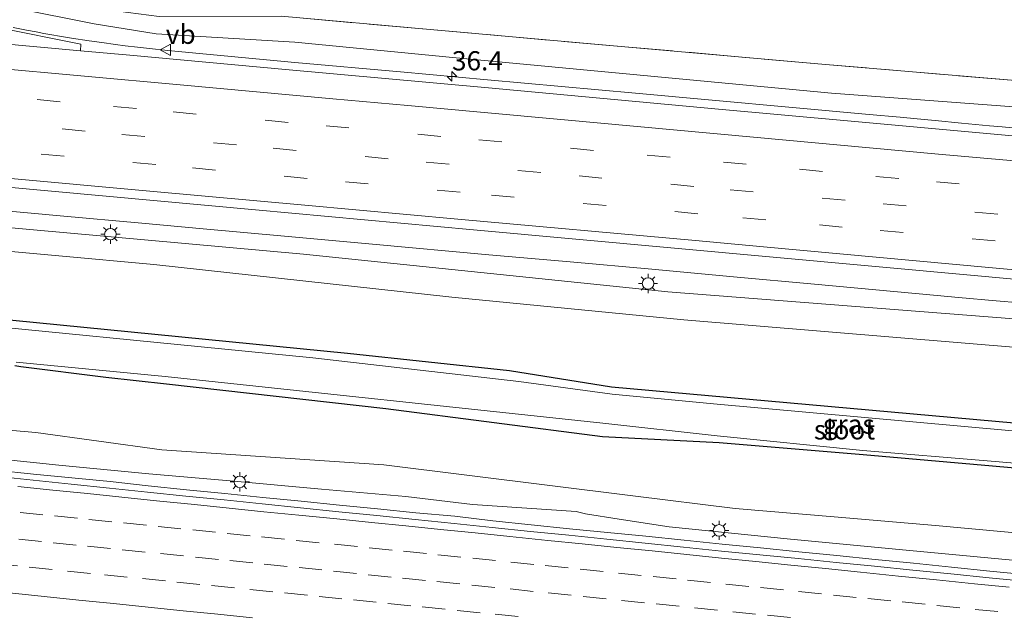
# Model space of a CAD drawing. Units: metres. Extents: x 109995 to 120002, y 452173 to 456210.
# Drawn here: x 112689 to 112817, y 453260 to 453337 of the extents above; entities that cross this region are included whole.
import ezdxf
from ezdxf.enums import TextEntityAlignment as Align

# ---------------------------------------------------------------- set-up
doc = ezdxf.new("R2010")
doc.units = ezdxf.units.M
doc.linetypes.add('IE-TERREINAFSCHEIDING', pattern=[10, 8, -2])
doc.linetypes.add('VW-3-9_STREEP', pattern=[12, 3, -9])
doc.layers.get('0').update_dxf_attribs({"lineweight": 25})
for name, color, linetype, lineweight in [('B-ME-AM-KILOMETR-S-B1', 7, 'Continuous', 18), ('B-ME-BV-GELEIDECONSTRUCTIE-GELEIDERAIL-L-B1', 213, 'BV-GELEIDERAIL', 18), ('B-ME-GW-INSTEEKWATERGANG-L-B1', 10, 'Continuous', 25), ('B-ME-GW-KRUINLIJN-L-B1', 93, 'Continuous', 18), ('B-ME-GW-TEENLIJN-L-B1', 93, 'Continuous', 18), ('B-ME-IE-GRASLAND-GV-B6', 93, 'Continuous', 18), ('B-ME-IE-MEUBILAIR_WEGMEUBILAIR-LICHTMAST-S-B1', 8, 'Continuous', 18), ('B-ME-IE-TERREINAFSCHEIDING-RASTERHEKWERK-L-B1', 8, 'IE-TERREINAFSCHEIDING', 18), ('B-ME-OG-WATER-GV-B6', 153, 'Continuous', 18), ('B-ME-VH-VERH_SOORT-BITUMEN-GV-B6', 8, 'IE-TERREINAFSCHEIDING-NATUURLIJK-HOUTWAL', 18), ('B-ME-VH-VERH_SOORT-GV-B6', 8, 'Continuous', 18), ('B-ME-VW-MARKERING-39STREEP-015-L-B1', 255, 'VW-3-9_STREEP', 18), ('B-ME-VW-MARKERING-STREEP-015-L-B1', 7, 'Continuous', 18), ('B-ME-VW-MEUBILAIR_WEGMEUBILAIR-VERKEERSBORD-S-B1', 8, 'Continuous', 18)]:
    doc.layers.add(name, color=color, linetype=linetype, lineweight=lineweight)
doc.styles.add('NLCS-ISO', font='NLCS-ISO.TTF')
doc.linetypes.add('BV-GELEIDERAIL', pattern='A,10,-3,[108,NLCS.SHX,S=1,R=0,X=0,Y=0],-3', length=16)
doc.linetypes.add('IE-TERREINAFSCHEIDING-NATUURLIJK-HOUTWAL', pattern='A,7,-1.5,[67,NLCS.SHX,S=0.75,R=45,X=0,Y=0],-1.5,7,-1.5,[70,NLCS.SHX,S=0.75,R=0,X=0,Y=0],-1.5', length=20)

# ---------------------------------------------------------------- blocks, each defined once
blk = doc.blocks.new('verkeersbord')
for p, q in [((0, 0.75), (-0.75, -0.625)), ((0.75, -0.625), (0, 0.75)), ((-0.75, -0.625), (0.75, -0.625))]:
    blk.add_line(p, q)
blk = doc.blocks.new('hecto')
for p, q in [((0, 0.625), (-0.625, 0)), ((0, -0.625), (0, 0.625)), ((-0.625, 0), (0.625, 0)), ((0.625, 0), (0, -0.625))]:
    blk.add_line(p, q)
blk = doc.blocks.new('lantaarnpaal')
for p, q in [((-0.75, 0), (-1.25, 0)), ((-0.88, 0.88), (-0.53, 0.53)), ((0, 0.75), (0, 1.25)), ((0.53, 0.53), (0.88, 0.88)), ((0.75, 0), (1.25, 0)), ((-0.53, -0.53), (-0.88, -0.88)), ((0, -0.75), (0, -1.25)), ((0.53, -0.53), (0.88, -0.88))]:
    blk.add_line(p, q)
blk.add_circle((0, 0), 0.75)

msp = doc.modelspace()

# ---------------------------------------------------------------- linework, layer by layer
at = {"layer": 'B-ME-BV-GELEIDECONSTRUCTIE-GELEIDERAIL-L-B1'}
for points in [[(112818.421, 453323.384, 0.716), (112817.114, 453323.504, 0.717), (112815.435, 453323.659, 0.719), (112811.782, 453324.002, 0.723), (112808.375, 453324.322, 0.728), (112806.018, 453324.544, 0.732), (112803.818, 453324.75, 0.735), (112799.799, 453325.119, 0.734), (112769.346, 453327.891, 0.722), (112750.093, 453329.653, 0.709), (112738.782, 453330.693, 0.702), (112725.032, 453331.911, 0.645), (112713.524, 453332.965, 0.604), (112708.499, 453333.454, 0.604), (112706.088, 453333.705, 0.604), (112704.537, 453333.874, 0.604), (112702.944, 453334.063, 0.604), (112701.682, 453334.224, 0.602), (112699.894, 453334.474, 0.599), (112698.257, 453334.718, 0.596), (112695.939, 453335.077, 0.593), (112694.394, 453335.327, 0.59), (112693.406, 453335.498, 0.589), (112692.361, 453335.685, 0.587), (112691.369, 453335.868, 0.582), (112690.088, 453336.114, 0.576), (112688.368, 453336.45, 0.568)], [(112819.409, 453300.583, 1.042), (112816.325, 453300.864, 1.043), (112811.396, 453301.298, 1.046), (112808.649, 453301.542, 1.047), (112792.685, 453303.015, 1.027), (112782.109, 453304, 1.036), (112771.51, 453304.963, 1.044), (112760.878, 453305.916, 1.065), (112750.258, 453306.86, 1.091), (112735.151, 453308.226, 1.072), (112723.693, 453309.265, 1.049), (112713.088, 453310.233, 1.053), (112705.098, 453310.956, 1.034), (112694.478, 453311.924, 1.057), (112685.932, 453312.703, 1.064)], [(112820.4631, 453265.1624, 1.406), (112815.4872, 453265.655, 1.4305), (112810.5108, 453266.1728, 1.4305), (112805.5366, 453266.6777, 1.4412), (112800.5625, 453267.1921, 1.4352), (112795.5883, 453267.697, 1.4236), (112790.6122, 453268.1825, 1.4417), (112785.6365, 453268.6821, 1.4202), (112780.6641, 453269.1851, 1.404), (112775.6891, 453269.6806, 1.4092), (112770.7153, 453270.1883, 1.4092), (112765.7406, 453270.6964, 1.4076), (112760.7639, 453271.1756, 1.4003), (112755.7908, 453271.6995, 1.3923), (112750.8176, 453272.2129, 1.4055), (112745.8521, 453272.8019, 1.3923), (112740.7747, 453273.2602, 1.3791), (112735.7987, 453273.7552, 1.384), (112730.8252, 453274.266, 1.3921), (112725.8497, 453274.7657, 1.3616), (112720.8746, 453275.2602, 1.3405), (112715.8961, 453275.7662, 1.3431), (112710.9201, 453276.2502, 1.3326), (112705.9467, 453276.7715, 1.3584), (112700.9761, 453277.3107, 1.3455), (112696.0006, 453277.8105, 1.3482), (112691.0249, 453278.2971, 1.3535), (112686.052, 453278.8231, 1.3681)]]:
    msp.add_polyline3d(points, dxfattribs=at)
at = {"layer": 'B-ME-GW-INSTEEKWATERGANG-L-B1'}
for points in [[(112672.894, 453300.249, -1.56), (112688.3, 453298.334, -1.374), (112731.868, 453294.028, -1.407), (112752.965, 453291.761, -1.35), (112766.224, 453289.668, -1.329), (112786.621, 453287.834, -1.297), (112837.59, 453283.274, -1.309), (112874.816, 453279.994, -1.317), (112924.013, 453275.24, -1.533)], [(112688.591, 453292.412, -1.963), (112689.348, 453292.309, -1.873), (112700.43, 453290.917, -1.804), (112708.307, 453290.044, -1.725), (112736.877, 453286.821, -1.733), (112765.06, 453283.183, -1.66), (112780.24, 453282.417, -1.849), (112798.991, 453280.848, -1.712), (112815.838, 453279.35, -1.761), (112827.522, 453278.344, -1.884)]]:
    msp.add_polyline3d(points, dxfattribs=at)
at = {"layer": 'B-ME-GW-KRUINLIJN-L-B1'}
msp.add_line((112706.982, 453335.605, -0.252), (112698.918, 453336.91, -0.314), dxfattribs=at)
for points in [[(112674.028, 453342.042, -0.284), (112688.645, 453338.957, -0.208), (112698.918, 453336.91, -0.314)], [(112706.982, 453335.605, -0.252), (112725.018, 453334.522, -0.218), (112746.023, 453332.504, -0.133), (112794.898, 453327.897, 0.049), (112845.275, 453324.114, -0.287), (112895.835, 453318.837, -0.463), (112946.315, 453313.931, -0.186), (112995.089, 453310.355, 0.037), (113037.612, 453306.115, 0.142), (113045.271, 453305.52, 0.16)], [(113042.551, 453278.136, 0.542), (113011.555, 453280.739, 0.515), (112962.343, 453285.798, 0.277), (112914.025, 453289.852, 0.145), (112865.84, 453294.115, 0.273), (112818.608, 453298.498, 0.293), (112773.577, 453302.019, 0.327), (112726.144, 453306.916, 0.22), (112675.102, 453311.535, 0.302), (112669.944, 453311.979, 0.3)], [(112821.695, 453266.779, 0.713), (112805.518, 453268.289, 0.709), (112789.543, 453269.799, 0.759), (112773.741, 453271.435, 0.722), (112767.248, 453272.404, 0.668), (112762.841, 453273.125, 0.752), (112761.626, 453273.436, 0.708), (112748.148, 453274.317, 0.701), (112739.451, 453275.37, 0.729), (112728.493, 453276.341, 0.654), (112716.624, 453277.41, 0.63), (112706.04, 453278.346, 0.603), (112694.295, 453279.469, 0.645), (112681.356, 453280.808, 0.658)]]:
    msp.add_polyline3d(points, dxfattribs=at)
at = {"layer": 'B-ME-GW-TEENLIJN-L-B1'}
for points in [[(112669.537, 453308.982, -0.632), (112706.664, 453305.585, -0.84), (112745.466, 453301.335, -0.925), (112775.639, 453298.37, -0.925), (112838.943, 453293.122, -0.823), (112887.553, 453288.583, -0.791), (112939.912, 453284.143, -1.207), (112983.056, 453279.658, -1.129), (113042.15, 453274.098, -1.303)], [(112666.432, 453286.1223, -1.454), (112676.544, 453284.975, -1.515), (112691.311, 453283.714, -1.57), (112707.722, 453281.448, -1.433), (112736.591, 453279.513, -1.296), (112769.003, 453275.471, -1.228), (112782.337, 453273.792, -1.264), (112795.221, 453272.716, -1.326), (112808.419, 453271.604, -1.371), (112822.144, 453270.354, -1.477), (112836.274, 453269.004, -1.45), (112840.128, 453268.548, -1.443), (112863.99, 453265.993, -1.412), (112875.388, 453265.393, -1.436), (112882.247, 453265.911, -1.498), (112889.246, 453267.661, -1.526), (112890.13, 453267.74, -1.524), (112897.827, 453267.206, -1.533), (112902.15, 453265.557, -1.54), (112902.826, 453264.399, -1.485), (112904.143, 453263.235, -1.396), (112907.479, 453261.78, -1.4), (112924.764, 453259.644, -1.309), (112938.769, 453258.31, -1.404)]]:
    msp.add_polyline3d(points, dxfattribs=at)
at = {"layer": 'B-ME-IE-GRASLAND-GV-B6'}
for points in [[(112946.315, 453313.931, -0.186), (112895.835, 453318.837, -0.463), (112845.275, 453324.114, -0.287), (112794.898, 453327.897, 0.049), (112746.023, 453332.504, -0.133), (112725.018, 453334.522, -0.218), (112706.982, 453335.605, -0.252), (112698.918, 453336.91, -0.314), (112688.645, 453338.957, -0.208), (112674.028, 453342.042, -0.284), (112674.171, 453343.094, -0.997), (112692.319, 453339.497, -0.929), (112699.279, 453338.934, -0.97), (112707.381, 453337.899, -0.906)], [(112933.483, 453319.1493, -0.6495), (112921.9245, 453320.0347, -0.7121), (112897.3518, 453322.0934, -0.833), (112870.8184, 453324.6716, -0.6632), (112845.3426, 453327.1571, -0.7503), (112835.2268, 453328.0621, -0.7971), (112819.3626, 453329.4814, -0.8705), (112794.1069, 453331.6443, -0.8986), (112767.9991, 453333.9325, -0.9047), (112742.6576, 453336.1774, -0.8284), (112723.2254, 453337.9079, -1.1411), (112707.381, 453337.899, -0.906), (112699.279, 453338.934, -0.97), (112692.319, 453339.497, -0.929), (112674.171, 453343.094, -0.997)], [(112968.544, 453308.746, 0.168), (112919.772, 453313.178, 0.114), (112897.288, 453315.218, 0.089), (112866.18, 453318.032, 0.055), (112827.067, 453321.555, 0.011), (112813.212, 453322.801, -0.004), (112796.953, 453324.278, -0.013), (112780.192, 453325.816, -0.014), (112749.771, 453328.624, -0.016), (112723.829, 453330.997, -0.018), (112703.559, 453332.839, -0.019), (112697.118, 453333.421, -0.019), (112697.153, 453334.274, -0.07), (112686.304, 453336.467, -0.137), (112673.574, 453338.705, -0.19), (112674.028, 453342.042, -0.284), (112688.645, 453338.957, -0.208), (112698.918, 453336.91, -0.314)], [(112707.381, 453337.899, -0.906), (112723.2254, 453337.9079, -1.1411), (112742.6576, 453336.1774, -0.8284), (112767.9991, 453333.9325, -0.9047), (112794.1069, 453331.6443, -0.8986), (112819.3626, 453329.4814, -0.8705), (112835.2268, 453328.0621, -0.7971), (112845.3426, 453327.1571, -0.7503), (112870.8184, 453324.6716, -0.6632), (112897.3518, 453322.0934, -0.833), (112921.9245, 453320.0347, -0.7121), (112933.483, 453319.1493, -0.6495)], [(112698.918, 453336.91, -0.314), (112706.982, 453335.605, -0.252), (112725.018, 453334.522, -0.218), (112746.023, 453332.504, -0.133), (112794.898, 453327.897, 0.049), (112845.275, 453324.114, -0.287), (112895.835, 453318.837, -0.463), (112946.315, 453313.931, -0.186)], [(112962.343, 453285.798, 0.277), (112914.025, 453289.852, 0.145), (112865.84, 453294.115, 0.273), (112818.608, 453298.498, 0.293), (112773.577, 453302.019, 0.327), (112726.144, 453306.916, 0.22), (112675.102, 453311.535, 0.302), (112669.944, 453311.979, 0.3), (112670.296, 453314.572, 0.417), (112670.65, 453317.178, 0.422), (112687.179, 453315.694, 0.421), (112719.921, 453312.714, 0.42), (112748.263, 453310.107, 0.419), (112813.45, 453304.144, 0.39), (112861.675, 453299.738, 0.368), (112877.89, 453298.271, 0.361), (112886.142, 453297.52, 0.375), (112895.595, 453296.673, 0.392), (112920.249, 453294.473, 0.434), (112930.059, 453293.587, 0.451), (112938.566, 453292.808, 0.466)], [(113042.551, 453278.136, 0.542), (113042.35, 453276.114, -0.484), (113042.15, 453274.098, -1.303), (112983.056, 453279.658, -1.129), (112939.912, 453284.143, -1.207), (112887.553, 453288.583, -0.791), (112838.943, 453293.122, -0.823), (112775.639, 453298.37, -0.925), (112745.466, 453301.335, -0.925), (112706.664, 453305.585, -0.84), (112669.537, 453308.982, -0.632), (112669.688, 453310.096, -0.645), (112669.944, 453311.979, 0.3), (112675.102, 453311.535, 0.302), (112726.144, 453306.916, 0.22), (112773.577, 453302.019, 0.327), (112818.608, 453298.498, 0.293), (112865.84, 453294.115, 0.273), (112914.025, 453289.852, 0.145), (112962.343, 453285.798, 0.277), (113011.555, 453280.739, 0.515), (113042.551, 453278.136, 0.542)], [(112669.537, 453308.982, -0.632), (112706.664, 453305.585, -0.84), (112745.466, 453301.335, -0.925), (112775.639, 453298.37, -0.925), (112838.943, 453293.122, -0.823), (112887.553, 453288.583, -0.791), (112939.912, 453284.143, -1.207)], [(112818.45, 453283.946, -1.978), (112779.506, 453287.454, -1.982), (112766.335, 453288.681, -1.982), (112754.186, 453290.33, -1.977), (112727.379, 453293.451, -1.982), (112671.807, 453298.922, -2.185)], [(112837.59, 453283.274, -1.309), (112786.621, 453287.834, -1.297), (112766.224, 453289.668, -1.329), (112752.965, 453291.761, -1.35), (112731.868, 453294.028, -1.407), (112688.3, 453298.334, -1.374)], [(112688.3, 453298.334, -1.374), (112731.868, 453294.028, -1.407), (112752.965, 453291.761, -1.35), (112766.224, 453289.668, -1.329), (112786.621, 453287.834, -1.297), (112837.59, 453283.274, -1.309)], [(112688.591, 453292.412, -1.963), (112689.348, 453292.309, -1.873), (112700.43, 453290.917, -1.804), (112708.307, 453290.044, -1.725), (112736.877, 453286.821, -1.733), (112765.06, 453283.183, -1.66), (112780.24, 453282.417, -1.849), (112798.991, 453280.848, -1.712), (112815.838, 453279.35, -1.761), (112827.522, 453278.344, -1.884)], [(112827.522, 453278.344, -1.884), (112815.838, 453279.35, -1.761), (112798.991, 453280.848, -1.712), (112780.24, 453282.417, -1.849), (112765.06, 453283.183, -1.66), (112736.877, 453286.821, -1.733), (112708.307, 453290.044, -1.725), (112700.43, 453290.917, -1.804), (112689.348, 453292.309, -1.873), (112688.591, 453292.412, -1.963)], [(112688.73, 453292.862, -2.179), (112708.166, 453291.008, -2.176), (112765.097, 453284.933, -2.09), (112780.013, 453283.276, -2.1), (112798.968, 453281.358, -2.09), (112815.66, 453279.956, -2.103), (112827.475, 453278.979, -2.071)], [(112938.769, 453258.31, -1.404), (112924.764, 453259.644, -1.309), (112907.479, 453261.78, -1.4), (112904.143, 453263.235, -1.396), (112902.826, 453264.399, -1.485), (112902.15, 453265.557, -1.54), (112897.827, 453267.206, -1.533), (112890.13, 453267.74, -1.524), (112889.246, 453267.661, -1.526), (112882.247, 453265.911, -1.498), (112875.388, 453265.393, -1.436), (112863.99, 453265.993, -1.412), (112840.128, 453268.548, -1.443), (112836.274, 453269.004, -1.45), (112822.144, 453270.354, -1.477), (112808.419, 453271.604, -1.371), (112795.221, 453272.716, -1.326), (112782.337, 453273.792, -1.264), (112769.003, 453275.471, -1.228), (112736.591, 453279.513, -1.296), (112707.722, 453281.448, -1.433), (112691.311, 453283.714, -1.57), (112676.544, 453284.975, -1.515)], [(112676.544, 453284.975, -1.515), (112691.311, 453283.714, -1.57), (112707.722, 453281.448, -1.433), (112736.591, 453279.513, -1.296), (112769.003, 453275.471, -1.228), (112782.337, 453273.792, -1.264), (112795.221, 453272.716, -1.326), (112808.419, 453271.604, -1.371), (112822.144, 453270.354, -1.477), (112836.274, 453269.004, -1.45), (112840.128, 453268.548, -1.443), (112863.99, 453265.993, -1.412), (112875.388, 453265.393, -1.436), (112882.247, 453265.911, -1.498), (112889.246, 453267.661, -1.526), (112890.13, 453267.74, -1.524), (112897.827, 453267.206, -1.533), (112902.15, 453265.557, -1.54), (112902.826, 453264.399, -1.485), (112904.143, 453263.235, -1.396), (112907.479, 453261.78, -1.4), (112924.764, 453259.644, -1.309), (112938.769, 453258.31, -1.404)], [(112681.356, 453280.808, 0.658), (112694.295, 453279.469, 0.645), (112706.04, 453278.346, 0.603), (112716.624, 453277.41, 0.63), (112728.493, 453276.341, 0.654), (112739.451, 453275.37, 0.729), (112748.148, 453274.317, 0.701), (112761.626, 453273.436, 0.708), (112762.841, 453273.125, 0.752), (112767.248, 453272.404, 0.668), (112773.741, 453271.435, 0.722), (112789.543, 453269.799, 0.759), (112805.518, 453268.289, 0.709), (112821.695, 453266.779, 0.713)], [(112821.695, 453266.779, 0.713), (112805.518, 453268.289, 0.709), (112789.543, 453269.799, 0.759), (112773.741, 453271.435, 0.722), (112767.248, 453272.404, 0.668), (112762.841, 453273.125, 0.752), (112761.626, 453273.436, 0.708), (112748.148, 453274.317, 0.701), (112739.451, 453275.37, 0.729), (112728.493, 453276.341, 0.654), (112716.624, 453277.41, 0.63), (112706.04, 453278.346, 0.603), (112694.295, 453279.469, 0.645), (112681.356, 453280.808, 0.658)], [(112820.374, 453264.2958, 0.7086), (112815.3984, 453264.791, 0.6961), (112810.4225, 453265.2876, 0.7093), (112805.4472, 453265.782, 0.7253), (112800.4731, 453266.2963, 0.7061), (112795.4978, 453266.7907, 0.6945), (112790.5226, 453267.2841, 0.7021), (112785.5466, 453267.7811, 0.6831), (112780.5718, 453268.2764, 0.688), (112775.5994, 453268.7982, 0.6907), (112770.6257, 453269.3058, 0.6854), (112765.6509, 453269.8139, 0.6811), (112760.6772, 453270.322, 0.687), (112755.7009, 453270.8144, 0.6764), (112750.7279, 453271.3304, 0.6896), (112745.7547, 453271.8433, 0.6764), (112740.6859, 453272.3857, 0.6606), (112735.7101, 453272.8833, 0.6601), (112730.7361, 453273.3888, 0.6392), (112725.7616, 453273.899, 0.6272), (112720.7887, 453274.4145, 0.6272), (112715.8149, 453274.9307, 0.6272), (112710.8406, 453275.4331, 0.6246), (112705.8659, 453275.9412, 0.624), (112700.8938, 453276.4646, 0.627), (112695.9214, 453276.9959, 0.6297), (112690.9492, 453277.5193, 0.6297), (112685.973, 453278.0112, 0.6283)]]:
    msp.add_polyline3d(points, dxfattribs=at)
at = {"layer": 'B-ME-IE-TERREINAFSCHEIDING-RASTERHEKWERK-L-B1'}
msp.add_polyline3d([(112986.8705, 453314.7271, -0.8581), (112970.6973, 453316.1781, -0.8518), (112946.1172, 453318.1816, -0.5811), (112933.483, 453319.1493, -0.6495), (112921.9245, 453320.0347, -0.7121), (112897.3518, 453322.0934, -0.833), (112870.8184, 453324.6716, -0.6632), (112845.3426, 453327.1571, -0.7503), (112835.2268, 453328.0621, -0.7971), (112819.3626, 453329.4814, -0.8705), (112794.1069, 453331.6443, -0.8986), (112767.9991, 453333.9325, -0.9047), (112742.6576, 453336.1774, -0.8284), (112723.2254, 453337.9079, -1.1411)], dxfattribs=at)
at = {"layer": 'B-ME-OG-WATER-GV-B6'}
for points in [[(112671.807, 453298.922, -2.185), (112727.379, 453293.451, -1.982), (112754.186, 453290.33, -1.977), (112766.335, 453288.681, -1.982), (112779.506, 453287.454, -1.982), (112818.45, 453283.946, -1.978)], [(112827.475, 453278.979, -2.071), (112815.66, 453279.956, -2.103), (112798.968, 453281.358, -2.09), (112780.013, 453283.276, -2.1), (112765.097, 453284.933, -2.09), (112708.166, 453291.008, -2.176), (112688.73, 453292.862, -2.179)]]:
    msp.add_polyline3d(points, dxfattribs=at)
at = {"layer": 'B-ME-VH-VERH_SOORT-BITUMEN-GV-B6'}
for points in [[(112938.566, 453292.808, 0.466), (112930.059, 453293.587, 0.451), (112920.249, 453294.473, 0.434), (112895.595, 453296.673, 0.392), (112886.142, 453297.52, 0.375), (112877.89, 453298.271, 0.361), (112861.675, 453299.738, 0.368), (112813.45, 453304.144, 0.39), (112748.263, 453310.107, 0.419), (112719.921, 453312.714, 0.42), (112687.179, 453315.694, 0.421), (112670.65, 453317.178, 0.422), (112670.862, 453318.736, 0.443), (112671.285, 453321.847, 0.359), (112671.757, 453325.325, 0.271), (112672.227, 453328.787, 0.141), (112672.713, 453332.365, 0.085), (112673.15, 453335.586, -0.021), (112674.809, 453335.435, -0.021), (112697.118, 453333.421, -0.019)], [(112697.118, 453333.421, -0.019), (112703.559, 453332.839, -0.019), (112723.829, 453330.997, -0.018), (112749.771, 453328.624, -0.016), (112780.192, 453325.816, -0.014), (112796.953, 453324.278, -0.013), (112813.212, 453322.801, -0.004), (112827.067, 453321.555, 0.011), (112866.18, 453318.032, 0.055), (112897.288, 453315.218, 0.089), (112919.772, 453313.178, 0.114), (112968.544, 453308.746, 0.168)], [(112685.973, 453278.0112, 0.6283), (112690.9492, 453277.5193, 0.6297), (112695.9214, 453276.9959, 0.6297), (112700.8938, 453276.4646, 0.627), (112705.8659, 453275.9412, 0.624), (112710.8406, 453275.4331, 0.6246), (112715.8149, 453274.9307, 0.6272), (112720.7887, 453274.4145, 0.6272), (112725.7616, 453273.899, 0.6272), (112730.7361, 453273.3888, 0.6392), (112735.7101, 453272.8833, 0.6601), (112740.6859, 453272.3857, 0.6606), (112745.7547, 453271.8433, 0.6764), (112750.7279, 453271.3304, 0.6896), (112755.7009, 453270.8144, 0.6764), (112760.6772, 453270.322, 0.687), (112765.6509, 453269.8139, 0.6811), (112770.6257, 453269.3058, 0.6854), (112775.5994, 453268.7982, 0.6907), (112780.5718, 453268.2764, 0.688), (112785.5466, 453267.7811, 0.6831), (112790.5226, 453267.2841, 0.7021), (112795.4978, 453266.7907, 0.6945), (112800.4731, 453266.2963, 0.7061), (112805.4472, 453265.782, 0.7253), (112810.4225, 453265.2876, 0.7093), (112815.3984, 453264.791, 0.6961), (112820.374, 453264.2958, 0.7086)]]:
    msp.add_polyline3d(points, dxfattribs=at)
at = {"layer": 'B-ME-VH-VERH_SOORT-GV-B6'}
msp.add_polyline3d([(112697.118, 453333.421, -0.019), (112674.809, 453335.435, -0.021), (112673.15, 453335.586, -0.021), (112673.167, 453335.707, -0.043), (112673.574, 453338.705, -0.19), (112686.304, 453336.467, -0.137), (112697.153, 453334.274, -0.07), (112697.118, 453333.421, -0.019)], dxfattribs=at)
at = {"layer": 'B-ME-VW-MARKERING-39STREEP-015-L-B1'}
for points in [[(112942.332, 453304.21, 0.187), (112922.473, 453306.013, 0.106), (112902.604, 453307.812, 0.062), (112882.825, 453309.608, 0.107), (112872.929, 453310.504, 0.128), (112863.061, 453311.403, 0.169), (112853.174, 453312.312, 0.186), (112843.278, 453313.213, 0.186), (112833.388, 453314.119, 0.192), (112823.472, 453315.02, 0.187), (112803.65, 453316.791, 0.185), (112793.719, 453317.698, 0.172), (112783.793, 453318.638, 0.16), (112773.861, 453319.558, 0.166), (112763.912, 453320.447, 0.169), (112744.024, 453322.275, 0.182), (112724.138, 453324.089, 0.185), (112704.426, 453325.882, 0.18), (112694.477, 453326.782, 0.181), (112672.227, 453328.791, 0.184)], [(113043.872, 453291.445, 0.54), (113032.504, 453292.485, 0.499), (113012.996, 453294.269, 0.444), (112993.495, 453296.044, 0.438), (112973.982, 453297.839, 0.358), (112954.48, 453299.603, 0.307), (112934.968, 453301.366, 0.224), (112915.44, 453303.145, 0.165), (112895.93, 453304.918, 0.141), (112876.043, 453306.728, 0.204), (112856.23, 453308.528, 0.266), (112836.372, 453310.348, 0.273), (112816.538, 453312.141, 0.266), (112796.644, 453313.943, 0.259), (112776.953, 453315.761, 0.249), (112757.049, 453317.566, 0.259), (112737.154, 453319.363, 0.273), (112717.445, 453321.155, 0.267), (112697.741, 453322.959, 0.261), (112678.227, 453324.733, 0.276), (112671.757, 453325.325, 0.271)], [(113043.527, 453287.966, 0.619), (113041.92, 453288.114, 0.613), (113022.426, 453289.897, 0.57), (112985.051, 453293.294, 0.5), (112981.978, 453293.575, 0.492), (112972.054, 453294.491, 0.454), (112944.363, 453296.997, 0.371), (112916.694, 453299.515, 0.268), (112895.597, 453301.427, 0.251), (112875.708, 453303.221, 0.307), (112858.855, 453304.753, 0.354), (112853.385, 453305.255, 0.363), (112837.852, 453306.696, 0.368), (112816.174, 453308.651, 0.372), (112796.289, 453310.468, 0.358), (112786.348, 453311.385, 0.349), (112777.494, 453312.202, 0.35), (112746.536, 453314.995, 0.365), (112726.636, 453316.8, 0.376), (112706.94, 453318.592, 0.358), (112687.432, 453320.372, 0.364), (112671.285, 453321.847, 0.359)], [(112684.74, 453273.766, 0.5813), (112689.2518, 453273.3071, 0.5781), (112693.7286, 453272.85, 0.5773), (112698.2053, 453272.393, 0.5749), (112702.7426, 453271.9363, 0.5749), (112707.22, 453271.4866, 0.5758), (112711.7274, 453271.0327, 0.5722), (112716.2043, 453270.5772, 0.5709), (112720.6812, 453270.1217, 0.5715), (112725.2128, 453269.6592, 0.5759), (112730.1868, 453269.1503, 0.5878), (112734.7009, 453268.6884, 0.5947), (112739.1782, 453268.2372, 0.5996), (112743.6555, 453267.7859, 0.6024), (112748.1777, 453267.3297, 0.6068), (112753.1524, 453266.8268, 0.6102), (112757.6296, 453266.3743, 0.611), (112762.1637, 453265.9106, 0.6125), (112767.1375, 453265.4001, 0.6098), (112771.664, 453264.9368, 0.609), (112776.141, 453264.4829, 0.6117), (112781.1155, 453263.9785, 0.6175), (112785.6272, 453263.518, 0.6199), (112790.6012, 453263.0086, 0.6245), (112795.1228, 453262.546, 0.6338), (112799.5998, 453262.0918, 0.6351), (112804.0768, 453261.6376, 0.6354), (112808.5939, 453261.181, 0.6345), (112813.5688, 453260.6804, 0.6308), (112818.5437, 453260.1798, 0.6277)], [(112689.0779, 453269.8031, 0.4706), (112693.5556, 453269.3558, 0.4676), (112698.0333, 453268.9084, 0.468), (112702.5627, 453268.4491, 0.4671), (112707.5371, 453267.9435, 0.4671), (112712.0914, 453267.4813, 0.4698), (112716.5685, 453267.0279, 0.4716), (112721.0456, 453266.5746, 0.4762), (112725.5697, 453266.112, 0.4809), (112730.0461, 453265.6519, 0.4932), (112734.5699, 453265.187, 0.498), (112739.0479, 453264.7418, 0.5034), (112743.5258, 453264.2965, 0.5058), (112748.0705, 453263.8403, 0.5057), (112753.0445, 453263.3313, 0.5082), (112758.0185, 453262.8222, 0.5079), (112762.5627, 453262.358, 0.5072), (112767.5368, 453261.85, 0.5068), (112772.071, 453261.3873, 0.5077), (112777.0453, 453260.8806, 0.5117), (112782.0195, 453260.374, 0.5162), (112786.5514, 453259.9137, 0.5229), (112791.5258, 453259.4086, 0.5293)], [(112685.9186, 453266.6294, 0.3503), (112690.4606, 453266.1695, 0.3462), (112695.4353, 453265.6669, 0.3455), (112700.2278, 453265.1819, 0.3467), (112705.2023, 453264.677, 0.3458), (112709.6793, 453264.2227, 0.3489), (112714.1916, 453263.7692, 0.353), (112719.1666, 453263.2698, 0.3558), (112723.6938, 453262.8126, 0.3642), (112728.1705, 453262.3551, 0.369), (112732.6472, 453261.8976, 0.3744), (112737.1419, 453261.4423, 0.3815), (112741.6192, 453260.9908, 0.3832), (112746.1438, 453260.5345, 0.3834), (112751.1189, 453260.036, 0.3856), (112756.094, 453259.5374, 0.3874)]]:
    msp.add_polyline3d(points, dxfattribs=at)
at = {"layer": 'B-ME-VW-MARKERING-STREEP-015-L-B1'}
for points in [[(112819.193, 453319.023, 0.096), (112809.288, 453319.907, 0.091), (112799.362, 453320.805, 0.095), (112789.446, 453321.727, 0.084), (112779.52, 453322.652, 0.066), (112769.584, 453323.564, 0.071), (112759.64, 453324.472, 0.076), (112749.688, 453325.38, 0.082), (112739.736, 453326.281, 0.092), (112729.988, 453327.167, 0.088), (112720.036, 453328.068, 0.075), (112710.086, 453328.969, 0.076), (112672.713, 453332.365, 0.085)], [(113043.181, 453284.483, 0.6189), (113041.6001, 453284.6286, 0.613), (113022.1082, 453286.4115, 0.57), (112984.7332, 453289.8085, 0.5), (112981.6578, 453290.0897, 0.492), (112971.7354, 453291.0055, 0.454), (112944.0467, 453293.5113, 0.371), (112916.3774, 453296.0293, 0.268), (112895.2818, 453297.9412, 0.251), (112875.3924, 453299.7353, 0.307), (112858.5366, 453301.2675, 0.354), (112853.0634, 453301.7698, 0.363), (112837.5332, 453303.2105, 0.368), (112815.8576, 453305.1653, 0.372), (112795.969, 453306.9827, 0.358), (112786.0265, 453307.8998, 0.349), (112777.176, 453308.7165, 0.35), (112746.2207, 453311.5092, 0.365), (112726.3194, 453313.3144, 0.376), (112706.6224, 453315.1064, 0.358), (112687.1138, 453316.8865, 0.364), (112670.813, 453318.3755, 0.359)], [(112688.9619, 453276.6593, 0.6868), (112693.5155, 453276.197, 0.684), (112698.0503, 453275.7449, 0.6831), (112702.5256, 453275.2856, 0.6838), (112707.0191, 453274.8228, 0.6821), (112711.9704, 453274.3244, 0.6824), (112716.4791, 453273.8676, 0.6792), (112720.9933, 453273.396, 0.6783), (112725.5259, 453272.9511, 0.686), (112730.4785, 453272.4543, 0.6975), (112734.9941, 453271.9956, 0.7072), (112739.4837, 453271.5406, 0.7124), (112743.9874, 453271.0872, 0.7155), (112748.4846, 453270.6343, 0.7165), (112753.0032, 453270.1714, 0.716), (112757.9694, 453269.6653, 0.7218), (112762.4339, 453269.205, 0.7253), (112766.9573, 453268.748, 0.7214), (112771.5221, 453268.2839, 0.7226), (112776.0519, 453267.8271, 0.7224), (112780.5671, 453267.3466, 0.7285), (112785.0521, 453266.9051, 0.7379), (112789.5812, 453266.4476, 0.7444), (112794.1068, 453265.9813, 0.7431), (112798.6343, 453265.5192, 0.7501), (112803.5962, 453265.0198, 0.7535), (112808.5445, 453264.5108, 0.7593), (112813.5093, 453264.0118, 0.7417), (112818.021, 453263.5573, 0.7385)], [(112687.8859, 453262.8108, 0.2492), (112692.4108, 453262.3559, 0.2479), (112696.8911, 453261.8955, 0.2444), (112701.4149, 453261.4316, 0.2444), (112705.9354, 453260.9696, 0.2437), (112710.4851, 453260.505, 0.2448), (112715.0164, 453260.0451, 0.2446), (112719.5262, 453259.5933, 0.2462)]]:
    msp.add_polyline3d(points, dxfattribs=at)

# ---------------------------------------------------------------- block references
at = {"layer": 'B-ME-AM-KILOMETR-S-B1', "rotation": 90}
msp.add_blockref('hecto', (112745.478, 453330.082, 1.003), dxfattribs=at)
at = {"layer": 'B-ME-IE-MEUBILAIR_WEGMEUBILAIR-LICHTMAST-S-B1', "rotation": 90}
for p in [(112701.018, 453309.542, 1.798), (112771.002, 453303.105, 1.648), (112717.8667, 453277.275, 0.5918), (112780.2475, 453270.962, 0.5969)]:
    msp.add_blockref('lantaarnpaal', p, dxfattribs=at)
at = {"layer": 'B-ME-VW-MEUBILAIR_WEGMEUBILAIR-VERKEERSBORD-S-B1', "rotation": 90}
msp.add_blockref('verkeersbord', (112708.229, 453333.535, 0.795), dxfattribs=at)

# ---------------------------------------------------------------- texts
at = {"layer": 'B-ME-AM-KILOMETR-S-B1', "ltscale": 0.2, "style": 'NLCS-ISO'}
msp.add_text('36.4', height=2.5, dxfattribs=at).set_placement((112745.478, 453330.082, 1.003), align=Align.BOTTOM_LEFT)
at = {"layer": 'B-ME-IE-GRASLAND-GV-B6', "ltscale": 0.2, "style": 'NLCS-ISO'}
msp.add_text('gras', height=2.5, dxfattribs=at).set_placement((112797.1224, 453284.7805), align=Align.MIDDLE_CENTER)
at = {"layer": 'B-ME-OG-WATER-GV-B6', "ltscale": 0.2, "style": 'NLCS-ISO'}
msp.add_text('sloot', height=2.5, dxfattribs=at).set_placement((112796.5786, 453284.0545), align=Align.MIDDLE_CENTER)
at = {"layer": 'B-ME-VW-MEUBILAIR_WEGMEUBILAIR-VERKEERSBORD-S-B1', "ltscale": 0.2, "style": 'NLCS-ISO'}
msp.add_text('vb', height=2.5, dxfattribs=at).set_placement((112708.229, 453333.535, 0.795), align=Align.BOTTOM_LEFT)

doc.saveas('drawing.dxf')
